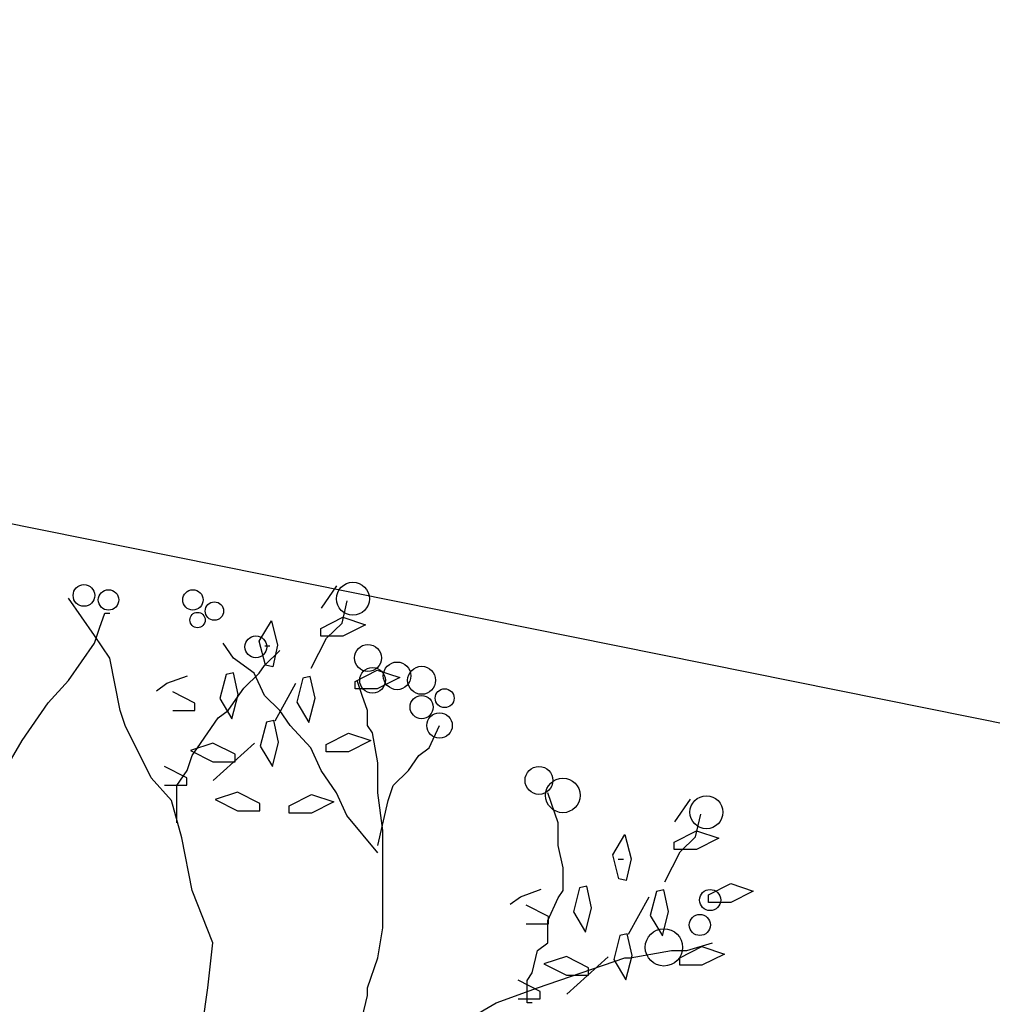
# Model space of a CAD drawing. Extents: x 2356 to 2900, y -1181 to -788.
# Drawn here: x 2468 to 2469, y -814 to -814 of the extents above; entities that cross this region are included whole.
import ezdxf

# ---------------------------------------------------------------- set-up
doc = ezdxf.new("R2010")
doc.units = 0
doc.header["$MEASUREMENT"] = 0
doc.layers.get('0').update_dxf_attribs({"linetype": 'CONTINUOUS'})
for name, color, linetype in [('Drain', 215, 'CONTINUOUS'), ('fer', 8, 'CONTINUOUS'), ('Wall', 4, 'CONTINUOUS')]:
    doc.layers.add(name, color=color, linetype=linetype)

# ---------------------------------------------------------------- blocks, each defined once
blk = doc.blocks.new('xx')
for p, q in [((2472.07048, -751.88878), (2472.08601, -751.86617)), ((2472.07048, -751.88878), (2472.08601, -751.86617)), ((2471.84229, -751.91621), (2471.81641, -751.87854)), ((2471.84229, -751.91621), (2471.81641, -751.87854)), ((2472.09119, -751.90385), (2472.09636, -751.88124)), ((2472.09119, -751.90385), (2472.09636, -751.88124)), ((2471.84747, -751.90868), (2471.85264, -751.89361)), ((2471.84747, -751.90868), (2471.85264, -751.89361)), ((2471.85264, -751.89361), (2471.85782, -751.89361)), ((2471.85264, -751.89361), (2471.85782, -751.89361)), ((2472.0079, -751.92192), (2472.02009, -751.90151)), ((2472.0079, -751.92192), (2472.02009, -751.90151)), ((2472.02009, -751.90151), (2472.02629, -751.92599)), ((2472.02009, -751.90151), (2472.02629, -751.92599)), ((2472.06974, -751.90928), (2472.09204, -751.89793)), ((2472.06974, -751.90928), (2472.09204, -751.89793)), ((2472.07566, -751.91892), (2472.09119, -751.90385)), ((2472.07566, -751.91892), (2472.09119, -751.90385)), ((2472.09204, -751.89793), (2472.11461, -751.90543)), ((2472.09204, -751.89793), (2472.11461, -751.90543)), ((2472.11461, -751.90543), (2472.09204, -751.91678)), ((2472.11461, -751.90543), (2472.09204, -751.91678)), ((2471.84229, -751.92375), (2471.84747, -751.90868)), ((2471.84229, -751.92375), (2471.84747, -751.90868)), ((2472.06974, -751.91678), (2472.06974, -751.90928)), ((2472.06974, -751.91678), (2472.06974, -751.90928)), ((2472.09204, -751.91678), (2472.06974, -751.91678)), ((2472.09204, -751.91678), (2472.06974, -751.91678)), ((2472.01354, -751.92645), (2472.01872, -751.92645)), ((2472.01354, -751.92645), (2472.01872, -751.92645))]:
    blk.add_line(p, q)
for centre, radius in [((2471.83182, -751.87595), 0.01089), ((2471.83182, -751.87595), 0.01089), ((2472.10205, -751.87925), 0.01652), ((2472.10205, -751.87925), 0.01652), ((2471.85649, -751.88044), 0.01028), ((2471.85649, -751.88044), 0.01028), ((2471.94131, -751.88044), 0.01024), ((2471.94131, -751.88044), 0.01024), ((2471.9629, -751.89166), 0.00925), ((2471.9629, -751.89166), 0.00925), ((2471.94594, -751.90064), 0.00771), ((2471.94594, -751.90064), 0.00771)]:
    blk.add_circle(centre, radius)
at = {"layer": 'fer', "color": 97}
for p, q in [((2471.85782, -751.93882), (2471.84229, -751.91621)), ((2471.85782, -751.93882), (2471.84229, -751.91621)), ((2471.81641, -751.96143), (2471.84229, -751.92375)), ((2471.81641, -751.96143), (2471.84229, -751.92375)), ((2471.98205, -751.93882), (2471.9717, -751.92375)), ((2471.98205, -751.93882), (2471.9717, -751.92375)), ((2472.01416, -751.94614), (2472.0079, -751.92192)), ((2472.01416, -751.94614), (2472.0079, -751.92192)), ((2472.02629, -751.92599), (2472.02148, -751.94776)), ((2472.02629, -751.92599), (2472.02148, -751.94776)), ((2472.06013, -751.94906), (2472.07566, -751.91892)), ((2472.06013, -751.94906), (2472.07566, -751.91892)), ((2472.01311, -751.94635), (2472.02863, -751.93128)), ((2472.01311, -751.94635), (2472.02863, -751.93128)), ((2471.86817, -751.99157), (2471.85782, -751.93882)), ((2471.86817, -751.99157), (2471.85782, -751.93882)), ((2472.00275, -751.95389), (2471.98205, -751.93882)), ((2472.00275, -751.95389), (2471.98205, -751.93882)), ((2472.02148, -751.94776), (2472.01416, -751.94614)), ((2472.02148, -751.94776), (2472.01416, -751.94614)), ((2471.9746, -751.95528), (2471.96834, -751.9795)), ((2471.9746, -751.95528), (2471.96834, -751.9795)), ((2471.98193, -751.95366), (2471.9746, -751.95528)), ((2471.98193, -751.95366), (2471.9746, -751.95528)), ((2471.98674, -751.97544), (2471.98193, -751.95366)), ((2471.98674, -751.97544), (2471.98193, -751.95366)), ((2471.9924, -751.96896), (2472.00793, -751.95389)), ((2471.9924, -751.96896), (2472.00793, -751.95389)), ((2472.01311, -751.9765), (2472.00275, -751.95389)), ((2472.01311, -751.9765), (2472.00275, -751.95389)), ((2472.00793, -751.95389), (2472.01311, -751.94635)), ((2472.00793, -751.95389), (2472.01311, -751.94635)), ((2472.10425, -751.96234), (2472.12655, -751.951)), ((2472.10425, -751.96234), (2472.12655, -751.951)), ((2472.12655, -751.951), (2472.14912, -751.9585)), ((2472.12655, -751.951), (2472.14912, -751.9585)), ((2471.79571, -751.98403), (2471.81641, -751.96143)), ((2471.79571, -751.98403), (2471.81641, -751.96143)), ((2471.90485, -751.97166), (2471.9152, -751.96413)), ((2471.90485, -751.97166), (2471.9152, -751.96413)), ((2471.9152, -751.96413), (2471.9359, -751.95659)), ((2471.9152, -751.96413), (2471.9359, -751.95659)), ((2472.0239, -752.0018), (2472.0446, -751.96413)), ((2472.0239, -752.0018), (2472.0446, -751.96413)), ((2472.05186, -751.95893), (2472.04559, -751.98316)), ((2472.05186, -751.95893), (2472.04559, -751.98316)), ((2472.05918, -751.95732), (2472.05186, -751.95893)), ((2472.05918, -751.95732), (2472.05186, -751.95893)), ((2472.06399, -751.97909), (2472.05918, -751.95732)), ((2472.06399, -751.97909), (2472.05918, -751.95732)), ((2472.10425, -751.96984), (2472.10425, -751.96234)), ((2472.10425, -751.96984), (2472.10425, -751.96234)), ((2472.11145, -751.9765), (2472.10628, -751.96143)), ((2472.11145, -751.9765), (2472.10628, -751.96143)), ((2472.14912, -751.9585), (2472.12655, -751.96984)), ((2472.14912, -751.9585), (2472.12655, -751.96984)), ((2471.94338, -751.98407), (2471.92108, -751.97273)), ((2471.94338, -751.98407), (2471.92108, -751.97273)), ((2471.98053, -751.99992), (2471.98674, -751.97544)), ((2471.98053, -751.99992), (2471.98674, -751.97544)), ((2471.98205, -751.98403), (2471.9924, -751.96896)), ((2471.98205, -751.98403), (2471.9924, -751.96896)), ((2472.12655, -751.96984), (2472.10425, -751.96984)), ((2472.12655, -751.96984), (2472.10425, -751.96984)), ((2471.76983, -752.02171), (2471.79571, -751.98403)), ((2471.76983, -752.02171), (2471.79571, -751.98403)), ((2471.94338, -751.99157), (2471.94338, -751.98407)), ((2471.94338, -751.99157), (2471.94338, -751.98407)), ((2471.96834, -751.9795), (2471.98053, -751.99992)), ((2471.96834, -751.9795), (2471.98053, -751.99992)), ((2471.97687, -751.99157), (2471.98205, -751.98403)), ((2471.97687, -751.99157), (2471.98205, -751.98403)), ((2472.02863, -751.99157), (2472.01311, -751.9765)), ((2472.02863, -751.99157), (2472.01311, -751.9765)), ((2472.04559, -751.98316), (2472.05779, -752.00357)), ((2472.04559, -751.98316), (2472.05779, -752.00357)), ((2472.05779, -752.00357), (2472.06399, -751.97909)), ((2472.05779, -752.00357), (2472.06399, -751.97909)), ((2472.11663, -751.99157), (2472.11145, -751.9765)), ((2472.11663, -751.99157), (2472.11145, -751.9765)), ((2471.87335, -752.00664), (2471.86817, -751.99157)), ((2471.87335, -752.00664), (2471.86817, -751.99157)), ((2471.92108, -751.99157), (2471.94338, -751.99157)), ((2471.92108, -751.99157), (2471.94338, -751.99157)), ((2471.96652, -751.9991), (2471.97687, -751.99157)), ((2471.96652, -751.9991), (2471.97687, -751.99157)), ((2472.03899, -752.00664), (2472.02863, -751.99157)), ((2472.03899, -752.00664), (2472.02863, -751.99157)), ((2472.11663, -752.00664), (2472.11663, -751.99157)), ((2472.11663, -751.99157), (2472.11663, -751.99157)), ((2472.11663, -752.00664), (2472.11663, -751.99157)), ((2472.11663, -751.99157), (2472.11663, -751.99157)), ((2471.95617, -752.01417), (2471.96652, -751.9991)), ((2471.95617, -752.01417), (2471.96652, -751.9991)), ((2471.96652, -751.9991), (2471.96652, -751.9991)), ((2471.96652, -751.9991), (2471.96652, -751.9991)), ((2472.01522, -752.00316), (2472.00896, -752.02738)), ((2472.01522, -752.00316), (2472.00896, -752.02738)), ((2472.02254, -752.00154), (2472.01522, -752.00316)), ((2472.02254, -752.00154), (2472.01522, -752.00316)), ((2472.02736, -752.02331), (2472.02254, -752.00154)), ((2472.02736, -752.02331), (2472.02254, -752.00154)), ((2471.89923, -752.05938), (2471.87335, -752.00664)), ((2471.89923, -752.05938), (2471.87335, -752.00664)), ((2471.94582, -752.02924), (2471.95617, -752.01417)), ((2471.94582, -752.02924), (2471.95617, -752.01417)), ((2472.05969, -752.02924), (2472.03899, -752.00664)), ((2472.05969, -752.02924), (2472.03899, -752.00664)), ((2472.07532, -752.0256), (2472.09762, -752.01426)), ((2472.07532, -752.0256), (2472.09762, -752.01426)), ((2472.09762, -752.01426), (2472.12018, -752.02176)), ((2472.09762, -752.01426), (2472.12018, -752.02176)), ((2472.1218, -752.01417), (2472.11663, -752.00664)), ((2472.1218, -752.01417), (2472.11663, -752.00664)), ((2472.12698, -752.04431), (2472.1218, -752.01417)), ((2472.12698, -752.04431), (2472.1218, -752.01417)), ((2472.17874, -752.02924), (2472.18909, -752.00664)), ((2472.17874, -752.02924), (2472.18909, -752.00664)), ((2471.73877, -752.07445), (2471.76983, -752.02171)), ((2471.73877, -752.07445), (2471.76983, -752.02171)), ((2471.96143, -752.02426), (2471.93886, -752.03176)), ((2471.96143, -752.02426), (2471.93886, -752.03176)), ((2471.98373, -752.0356), (2471.96143, -752.02426)), ((2471.98373, -752.0356), (2471.96143, -752.02426)), ((2471.96178, -752.06208), (2472.00319, -752.02441)), ((2471.96178, -752.06208), (2472.00319, -752.02441)), ((2472.02115, -752.04779), (2472.02736, -752.02331)), ((2472.02115, -752.04779), (2472.02736, -752.02331)), ((2472.12018, -752.02176), (2472.09762, -752.0331)), ((2472.12018, -752.02176), (2472.09762, -752.0331)), ((2471.93886, -752.03176), (2471.96143, -752.0431)), ((2471.93886, -752.03176), (2471.96143, -752.0431)), ((2471.94064, -752.03678), (2471.94582, -752.02924)), ((2471.94064, -752.03678), (2471.94582, -752.02924)), ((2472.00896, -752.02738), (2472.02115, -752.04779)), ((2472.00896, -752.02738), (2472.02115, -752.04779)), ((2472.07004, -752.05185), (2472.05969, -752.02924)), ((2472.07004, -752.05185), (2472.05969, -752.02924)), ((2472.07532, -752.0331), (2472.07532, -752.0256)), ((2472.07532, -752.0331), (2472.07532, -752.0256)), ((2472.09762, -752.0331), (2472.07532, -752.0331)), ((2472.09762, -752.0331), (2472.07532, -752.0331)), ((2472.16839, -752.03678), (2472.17874, -752.02924)), ((2472.16839, -752.03678), (2472.17874, -752.02924)), ((2472.17874, -752.02924), (2472.17874, -752.02924)), ((2472.17874, -752.02924), (2472.17874, -752.02924)), ((2471.93546, -752.05185), (2471.94064, -752.03678)), ((2471.93546, -752.05185), (2471.94064, -752.03678)), ((2471.96143, -752.0431), (2471.98373, -752.0431)), ((2471.96143, -752.0431), (2471.98373, -752.0431)), ((2471.98373, -752.0431), (2471.98373, -752.0356)), ((2471.98373, -752.0431), (2471.98373, -752.0356)), ((2472.12698, -752.07445), (2472.12698, -752.04431)), ((2472.12698, -752.07445), (2472.12698, -752.04431)), ((2472.15804, -752.05185), (2472.16839, -752.03678)), ((2472.15804, -752.05185), (2472.16839, -752.03678)), ((2471.93515, -752.05925), (2471.91285, -752.04791)), ((2471.93515, -752.05925), (2471.91285, -752.04791)), ((2471.92511, -752.06692), (2471.93546, -752.05185)), ((2471.92511, -752.06692), (2471.93546, -752.05185)), ((2472.08557, -752.07445), (2472.07004, -752.05185)), ((2472.08557, -752.07445), (2472.07004, -752.05185)), ((2472.14251, -752.06692), (2472.15804, -752.05185)), ((2472.14251, -752.06692), (2472.15804, -752.05185)), ((2471.91993, -752.08199), (2471.89923, -752.05938)), ((2471.91993, -752.08199), (2471.89923, -752.05938)), ((2471.93515, -752.06675), (2471.93515, -752.05925)), ((2471.93515, -752.06675), (2471.93515, -752.05925)), ((2471.91285, -752.06675), (2471.93515, -752.06675)), ((2471.91285, -752.06675), (2471.93515, -752.06675)), ((2471.92511, -752.07445), (2471.92511, -752.06692)), ((2471.92511, -752.07445), (2471.92511, -752.06692)), ((2471.92511, -752.10459), (2471.92511, -752.07445)), ((2471.92511, -752.07445), (2471.92511, -752.07445)), ((2471.92511, -752.10459), (2471.92511, -752.07445)), ((2471.92511, -752.07445), (2471.92511, -752.07445)), ((2471.98612, -752.07367), (2471.96355, -752.08117)), ((2471.98612, -752.07367), (2471.96355, -752.08117)), ((2472.00842, -752.08501), (2471.98612, -752.07367)), ((2472.00842, -752.08501), (2471.98612, -752.07367)), ((2472.09592, -752.09706), (2472.08557, -752.07445)), ((2472.09592, -752.09706), (2472.08557, -752.07445)), ((2472.13216, -752.11213), (2472.12698, -752.07445)), ((2472.13216, -752.11213), (2472.12698, -752.07445)), ((2472.13733, -752.08199), (2472.14251, -752.06692)), ((2472.13733, -752.08199), (2472.14251, -752.06692)), ((2472.30815, -752.10459), (2472.29779, -752.07445)), ((2472.30815, -752.10459), (2472.29779, -752.07445)), ((2471.93029, -752.11966), (2471.91993, -752.08199)), ((2471.93029, -752.11966), (2471.91993, -752.08199)), ((2471.96355, -752.08117), (2471.98612, -752.09251)), ((2471.96355, -752.08117), (2471.98612, -752.09251)), ((2472.03815, -752.08732), (2472.06045, -752.07598)), ((2472.03815, -752.08732), (2472.06045, -752.07598)), ((2472.06045, -752.07598), (2472.08302, -752.08348)), ((2472.06045, -752.07598), (2472.08302, -752.08348)), ((2472.08302, -752.08348), (2472.06045, -752.09482)), ((2472.08302, -752.08348), (2472.06045, -752.09482)), ((2472.12698, -752.1272), (2472.13733, -752.08199)), ((2472.12698, -752.1272), (2472.13733, -752.08199)), ((2472.42567, -752.10332), (2472.4412, -752.08071)), ((2472.42567, -752.10332), (2472.4412, -752.08071)), ((2471.98612, -752.09251), (2472.00842, -752.09251)), ((2471.98612, -752.09251), (2472.00842, -752.09251)), ((2472.00842, -752.09251), (2472.00842, -752.08501)), ((2472.00842, -752.09251), (2472.00842, -752.08501)), ((2472.03815, -752.09482), (2472.03815, -752.08732)), ((2472.03815, -752.09482), (2472.03815, -752.08732)), ((2472.06045, -752.09482), (2472.03815, -752.09482)), ((2472.06045, -752.09482), (2472.03815, -752.09482)), ((2472.12698, -752.13473), (2472.09592, -752.09706)), ((2472.12698, -752.13473), (2472.09592, -752.09706)), ((2472.44637, -752.11839), (2472.45155, -752.09579)), ((2472.44637, -752.11839), (2472.45155, -752.09579)), ((2472.13216, -752.15734), (2472.13216, -752.11213)), ((2472.13216, -752.15734), (2472.13216, -752.11213)), ((2472.30815, -752.1272), (2472.30815, -752.10459)), ((2472.30815, -752.1272), (2472.30815, -752.10459)), ((2472.42493, -752.12382), (2472.44723, -752.11248)), ((2472.42493, -752.12382), (2472.44723, -752.11248)), ((2472.44723, -752.11248), (2472.4698, -752.11997)), ((2472.44723, -752.11248), (2472.4698, -752.11997)), ((2471.94064, -752.17241), (2471.93029, -752.11966)), ((2471.94064, -752.17241), (2471.93029, -752.11966)), ((2472.36308, -752.13646), (2472.37528, -752.11605)), ((2472.36308, -752.13646), (2472.37528, -752.11605)), ((2472.37528, -752.11605), (2472.38148, -752.14053)), ((2472.37528, -752.11605), (2472.38148, -752.14053)), ((2472.42493, -752.13132), (2472.42493, -752.12382)), ((2472.42493, -752.13132), (2472.42493, -752.12382)), ((2472.43085, -752.13346), (2472.44637, -752.11839)), ((2472.43085, -752.13346), (2472.44637, -752.11839)), ((2472.4698, -752.11997), (2472.44723, -752.13132)), ((2472.4698, -752.11997), (2472.44723, -752.13132)), ((2472.31332, -752.1498), (2472.30815, -752.1272)), ((2472.31332, -752.1498), (2472.30815, -752.1272)), ((2472.41532, -752.1636), (2472.43085, -752.13346)), ((2472.41532, -752.1636), (2472.43085, -752.13346)), ((2472.44723, -752.13132), (2472.42493, -752.13132)), ((2472.44723, -752.13132), (2472.42493, -752.13132)), ((2472.36935, -752.16069), (2472.36308, -752.13646)), ((2472.36935, -752.16069), (2472.36308, -752.13646)), ((2472.36873, -752.141), (2472.37391, -752.141)), ((2472.36873, -752.141), (2472.37391, -752.141)), ((2472.38148, -752.14053), (2472.37667, -752.1623)), ((2472.38148, -752.14053), (2472.37667, -752.1623)), ((2472.31332, -752.15734), (2472.31332, -752.1498)), ((2472.31332, -752.15734), (2472.31332, -752.1498)), ((2472.13216, -752.18748), (2472.13216, -752.15734)), ((2472.13216, -752.18748), (2472.13216, -752.15734)), ((2472.31332, -752.17241), (2472.31332, -752.15734)), ((2472.31332, -752.17241), (2472.31332, -752.15734)), ((2472.37667, -752.1623), (2472.36935, -752.16069)), ((2472.37667, -752.1623), (2472.36935, -752.16069)), ((2471.96134, -752.22515), (2471.94064, -752.17241)), ((2471.96134, -752.22515), (2471.94064, -752.17241)), ((2472.27039, -752.17867), (2472.29109, -752.17114)), ((2472.27039, -752.17867), (2472.29109, -752.17114)), ((2472.30815, -752.17994), (2472.31332, -752.17241)), ((2472.30815, -752.17994), (2472.31332, -752.17241)), ((2472.32979, -752.16982), (2472.32353, -752.19405)), ((2472.32979, -752.16982), (2472.32353, -752.19405)), ((2472.33711, -752.1682), (2472.32979, -752.16982)), ((2472.33711, -752.1682), (2472.32979, -752.16982)), ((2472.34193, -752.18998), (2472.33711, -752.1682)), ((2472.34193, -752.18998), (2472.33711, -752.1682)), ((2472.40704, -752.17348), (2472.40078, -752.1977)), ((2472.40704, -752.17348), (2472.40078, -752.1977)), ((2472.41437, -752.17186), (2472.40704, -752.17348)), ((2472.41437, -752.17186), (2472.40704, -752.17348)), ((2472.41918, -752.19363), (2472.41437, -752.17186)), ((2472.41918, -752.19363), (2472.41437, -752.17186)), ((2472.45944, -752.17689), (2472.48174, -752.16554)), ((2472.45944, -752.17689), (2472.48174, -752.16554)), ((2472.48174, -752.16554), (2472.50431, -752.17304)), ((2472.48174, -752.16554), (2472.50431, -752.17304)), ((2472.50431, -752.17304), (2472.48174, -752.18439)), ((2472.50431, -752.17304), (2472.48174, -752.18439)), ((2472.26003, -752.18621), (2472.27039, -752.17867)), ((2472.26003, -752.18621), (2472.27039, -752.17867)), ((2472.29779, -752.20255), (2472.30815, -752.17994)), ((2472.29779, -752.20255), (2472.30815, -752.17994)), ((2472.37908, -752.21635), (2472.39979, -752.17867)), ((2472.37908, -752.21635), (2472.39979, -752.17867)), ((2472.45944, -752.18439), (2472.45944, -752.17689)), ((2472.45944, -752.18439), (2472.45944, -752.17689)), ((2472.13216, -752.21008), (2472.13216, -752.18748)), ((2472.13216, -752.21008), (2472.13216, -752.18748)), ((2472.29856, -752.19861), (2472.27626, -752.18727)), ((2472.29856, -752.19861), (2472.27626, -752.18727)), ((2472.33572, -752.21446), (2472.34193, -752.18998)), ((2472.33572, -752.21446), (2472.34193, -752.18998)), ((2472.48174, -752.18439), (2472.45944, -752.18439)), ((2472.48174, -752.18439), (2472.45944, -752.18439)), ((2472.29779, -752.22515), (2472.29779, -752.20255)), ((2472.29779, -752.22515), (2472.29779, -752.20255)), ((2472.29856, -752.20611), (2472.29856, -752.19861)), ((2472.29856, -752.20611), (2472.29856, -752.19861)), ((2472.32353, -752.19405), (2472.33572, -752.21446)), ((2472.32353, -752.19405), (2472.33572, -752.21446)), ((2472.40078, -752.1977), (2472.41297, -752.21811)), ((2472.40078, -752.1977), (2472.41297, -752.21811)), ((2472.41297, -752.21811), (2472.41918, -752.19363)), ((2472.41297, -752.21811), (2472.41918, -752.19363)), ((2472.12698, -752.24022), (2472.13216, -752.21008)), ((2472.12698, -752.24022), (2472.13216, -752.21008)), ((2472.27626, -752.20611), (2472.29856, -752.20611)), ((2472.27626, -752.20611), (2472.29856, -752.20611)), ((2472.37041, -752.2177), (2472.36415, -752.24192)), ((2472.37041, -752.2177), (2472.36415, -752.24192)), ((2472.37773, -752.21608), (2472.37041, -752.2177)), ((2472.37773, -752.21608), (2472.37041, -752.2177)), ((2472.38254, -752.23785), (2472.37773, -752.21608)), ((2472.38254, -752.23785), (2472.37773, -752.21608)), ((2471.95617, -752.27036), (2471.96134, -752.22515)), ((2471.95617, -752.27036), (2471.96134, -752.22515)), ((2472.28226, -752.25529), (2472.28744, -752.23269)), ((2472.28226, -752.25529), (2472.28744, -752.23269)), ((2472.28744, -752.23269), (2472.29779, -752.22515)), ((2472.28744, -752.23269), (2472.29779, -752.22515)), ((2472.38061, -752.24022), (2472.42202, -752.23269)), ((2472.38061, -752.24022), (2472.42202, -752.23269)), ((2472.42202, -752.23269), (2472.43755, -752.23269)), ((2472.42202, -752.23269), (2472.43755, -752.23269)), ((2472.43051, -752.24014), (2472.45281, -752.2288)), ((2472.43051, -752.24014), (2472.45281, -752.2288)), ((2472.43755, -752.23269), (2472.46343, -752.22515)), ((2472.43755, -752.23269), (2472.46343, -752.22515)), ((2472.45281, -752.2288), (2472.47537, -752.2363)), ((2472.45281, -752.2288), (2472.47537, -752.2363)), ((2472.11663, -752.27036), (2472.12698, -752.24022)), ((2472.11663, -752.27036), (2472.12698, -752.24022)), ((2472.28744, -752.27036), (2472.37544, -752.24022)), ((2472.28744, -752.27036), (2472.37544, -752.24022)), ((2472.31662, -752.2388), (2472.29405, -752.2463)), ((2472.31662, -752.2388), (2472.29405, -752.2463)), ((2472.33892, -752.25014), (2472.31662, -752.2388)), ((2472.33892, -752.25014), (2472.31662, -752.2388)), ((2472.31697, -752.27663), (2472.35838, -752.23895)), ((2472.31697, -752.27663), (2472.35838, -752.23895)), ((2472.36415, -752.24192), (2472.37634, -752.26234)), ((2472.36415, -752.24192), (2472.37634, -752.26234)), ((2472.37544, -752.24022), (2472.38061, -752.24022)), ((2472.37544, -752.24022), (2472.38061, -752.24022)), ((2472.37634, -752.26234), (2472.38254, -752.23785)), ((2472.37634, -752.26234), (2472.38254, -752.23785)), ((2472.43051, -752.24764), (2472.43051, -752.24014)), ((2472.43051, -752.24764), (2472.43051, -752.24014)), ((2472.47537, -752.2363), (2472.45281, -752.24764)), ((2472.47537, -752.2363), (2472.45281, -752.24764)), ((2472.29405, -752.2463), (2472.31662, -752.25764)), ((2472.29405, -752.2463), (2472.31662, -752.25764)), ((2472.33892, -752.25764), (2472.33892, -752.25014)), ((2472.33892, -752.25764), (2472.33892, -752.25014)), ((2472.45281, -752.24764), (2472.43051, -752.24764)), ((2472.45281, -752.24764), (2472.43051, -752.24764)), ((2472.29033, -752.27379), (2472.26803, -752.26245)), ((2472.29033, -752.27379), (2472.26803, -752.26245)), ((2472.27709, -752.26283), (2472.28226, -752.25529)), ((2472.27709, -752.26283), (2472.28226, -752.25529)), ((2472.27709, -752.2779), (2472.27709, -752.26283)), ((2472.27709, -752.2779), (2472.27709, -752.26283)), ((2472.31662, -752.25764), (2472.33892, -752.25764)), ((2472.31662, -752.25764), (2472.33892, -752.25764)), ((2471.95099, -752.30804), (2471.95617, -752.27036)), ((2471.95099, -752.30804), (2471.95617, -752.27036)), ((2472.11663, -752.2779), (2472.11663, -752.27036)), ((2472.11663, -752.2779), (2472.11663, -752.27036)), ((2472.24603, -752.28543), (2472.28744, -752.27036)), ((2472.24603, -752.28543), (2472.28744, -752.27036)), ((2472.11145, -752.3005), (2472.11663, -752.2779)), ((2472.11145, -752.3005), (2472.11663, -752.2779)), ((2472.26803, -752.28129), (2472.29033, -752.28129)), ((2472.26803, -752.28129), (2472.29033, -752.28129)), ((2472.27709, -752.28543), (2472.27709, -752.2779)), ((2472.27709, -752.28543), (2472.27709, -752.2779)), ((2472.29033, -752.28129), (2472.29033, -752.27379)), ((2472.29033, -752.28129), (2472.29033, -752.27379)), ((2472.22015, -752.3005), (2472.24603, -752.28543)), ((2472.22015, -752.3005), (2472.24603, -752.28543)), ((2472.28226, -752.28543), (2472.27709, -752.28543)), ((2472.28226, -752.28543), (2472.27709, -752.28543))]:
    blk.add_line(p, q, dxfattribs=at)
for centre, radius in [((2472.00454, -751.92758), 0.01103), ((2472.00454, -751.92758), 0.01103), ((2472.11712, -751.9388), 0.01356), ((2472.11712, -751.9388), 0.01356), ((2472.14642, -751.95676), 0.01388), ((2472.14642, -751.95676), 0.01388), ((2472.12174, -751.96124), 0.01289), ((2472.12174, -751.96124), 0.01289), ((2472.17109, -751.96124), 0.01406), ((2472.17109, -751.96124), 0.01406), ((2472.19422, -751.9792), 0.00952), ((2472.19422, -751.9792), 0.00952), ((2472.17109, -751.98818), 0.01164), ((2472.17109, -751.98818), 0.01164), ((2472.18909, -752.00664), 0.0128), ((2472.18909, -752.00664), 0.0128), ((2472.28897, -752.06186), 0.01399), ((2472.28897, -752.06186), 0.01399), ((2472.31305, -752.07688), 0.01738), ((2472.31305, -752.07688), 0.01738), ((2472.45724, -752.0938), 0.01652), ((2472.45724, -752.0938), 0.01652), ((2472.46097, -752.18204), 0.01062), ((2472.46097, -752.18204), 0.01062), ((2472.45065, -752.20707), 0.01062), ((2472.45065, -752.20707), 0.01062), ((2472.41453, -752.2296), 0.01877), ((2472.41453, -752.2296), 0.01877)]:
    blk.add_circle(centre, radius, dxfattribs=at)

msp = doc.modelspace()

# ---------------------------------------------------------------- linework, layer by layer
at = {"layer": 'Wall'}
msp.add_line((2469.08593, -814.093239), (2462.034501, -812.673463), dxfattribs=at)

# ---------------------------------------------------------------- block references
at = {"layer": 'Drain', "xscale": 0.3200000000000001, "yscale": 0.3200000000000001, "zscale": 0.3200000000000001}
msp.add_blockref('xx', (1677.469239, -573.384238), dxfattribs=at)

doc.saveas('drawing.dxf')
